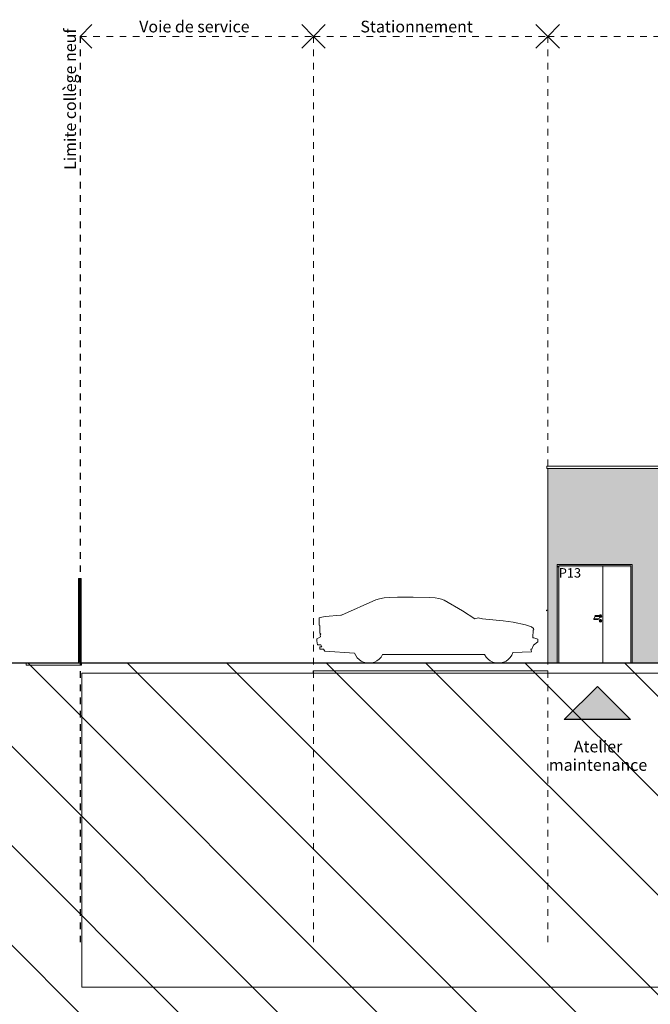
# Model space of a CAD drawing. Units: millimetres. Extents: x 3124844 to 3328782, y -132200 to 13726.
# Drawn here: x 3245085 to 3258538, y -7285 to 13726 of the extents above; entities that cross this region are included whole.
import ezdxf

# ---------------------------------------------------------------- set-up
doc = ezdxf.new("R2010")
doc.units = ezdxf.units.MM
doc.header["$MEASUREMENT"] = 0
doc.linetypes.add('Traits', pattern=[282.222223, 141.111112, -141.111112])
for name, color, linetype in [('00 CLOTURE ok', 7, 'Continuous'), ('00 CONTEXTE.CBA', 7, 'Continuous'), ('00 MURS.CBA', 7, 'Continuous'), ('00 PARVIS', 7, 'Continuous'), ('Fenêtres ARCHICAD', 7, 'Continuous'), ('Légendes façade apd', 7, 'Continuous'), ('Portes ARCHICAD', 7, 'Continuous')]:
    doc.layers.add(name, color=color, linetype=linetype)
for name, color, linetype, lineweight, true_color in [('00 CLOTURE ok_Stylo_No__252', 7, 'Continuous', 13, 0x929292), ('00 HACHURES.CBA_Stylo_No__252', 7, 'Continuous', 13, 0x929292), ('00 MURS.CBA_Stylo_No__252', 7, 'Continuous', 13, 0x929292), ('00 PARVIS_Stylo_No__252', 7, 'Continuous', 13, 0x929292), ('Portes ARCHICAD_Stylo_No__252', 7, 'Continuous', 13, 0x929292)]:
    doc.layers.add(name, color=color, linetype=linetype, lineweight=lineweight, true_color=true_color)
for name, color, linetype, lineweight in [('00 CLOTURE ok_Stylo_No__9', 7, 'Continuous', 5), ('00 CONTEXTE.CBA_Stylo_No__9', 7, 'Continuous', 5), ('00 HACHURES.CBA_Stylo_No__10', 7, 'Continuous', 30), ('00 HACHURES.CBA_Stylo_No__9', 7, 'Continuous', 5), ('00 MURS.CBA_Stylo_No__9', 7, 'Continuous', 5), ('00 OBJETS.CBA_Stylo_No__9', 7, 'Continuous', 5), ('00 PARVIS_Stylo_No__9', 7, 'Continuous', 5), ('Fenêtres ARCHICAD_Stylo_No__9', 7, 'Continuous', 5), ('Légendes façade apd_Stylo_No__18', 1, 'Continuous', 5), ('Légendes façade apd_Stylo_No__20', 1, 'Continuous', 30), ('Légendes façade apd_Stylo_No__9', 7, 'Continuous', 5), ('Portes ARCHICAD_Stylo_No__9', 7, 'Continuous', 5)]:
    doc.layers.add(name, color=color, linetype=linetype, lineweight=lineweight)
doc.styles.add('STYLE_GENERE_1', font='arial.ttf')

# ---------------------------------------------------------------- blocks, each defined once
blk = doc.blocks.new('Elément de coupe_3', base_point=(3252330, 0))
at = {"layer": '00 CONTEXTE.CBA_Stylo_No__9', "color": 7, "linetype": 'Continuous', "lineweight": 5}
for p, q in [((3245226, 0), (3245226, -50)), ((3246407, 0), (3245226, 0)), ((3246407, 0), (3246407, -50)), ((3246407, -50), (3245226, -50))]:
    blk.add_line(p, q, dxfattribs=at)
blk = doc.blocks.new('Elément de coupe_5', base_point=(3252330, 0))
at = {"layer": '00 MURS.CBA', "linetype": 'Continuous', "lineweight": 0, "true_color": 0x9c9c9c}
blk.add_hatch(color=253, dxfattribs=at).paths.add_polyline_path([(3256354, 2730), (3256354, 0), (3256554, 0), (3256554, 2730)])
at = {"layer": '00 MURS.CBA_Stylo_No__9', "color": 7, "linetype": 'Continuous', "lineweight": 5}
for p, q in [((3256354, 0), (3256354, 2730)), ((3256554, 2100), (3256554, 0)), ((3256554, 0), (3256354, 0))]:
    blk.add_line(p, q, dxfattribs=at)
blk = doc.blocks.new('Elément de coupe_6', base_point=(3252330, 0))
at = {"layer": '00 MURS.CBA', "linetype": 'Continuous', "lineweight": 0, "true_color": 0x9c9c9c}
blk.add_hatch(color=253, dxfattribs=at).paths.add_polyline_path([(3256354, 4150), (3256354, 2730), (3271610, 2730), (3271610, 4150)])
at = {"layer": '00 MURS.CBA_Stylo_No__252', "linetype": 'Continuous', "lineweight": 0, "true_color": 0x242424}
blk.add_hatch(color=250, dxfattribs=at).paths.add_polyline_path([(3256354, 4150), (3256354, 4120), (3271610, 4119), (3271610, 2730), (3271610, 2730), (3271610, 4150)])
at = {"layer": '00 MURS.CBA_Stylo_No__9', "color": 7, "linetype": 'Continuous', "lineweight": 5}
blk.add_line((3256354, 4150), (3256354, 2730), dxfattribs=at)
blk = doc.blocks.new('Elément de coupe_9', base_point=(3252330, 0))
at = {"layer": '00 MURS.CBA_Stylo_No__252', "linetype": 'Continuous', "lineweight": 0, "true_color": 0x242424}
blk.add_hatch(color=250, dxfattribs=at).paths.add_polyline_path([(3256329, 4200), (3256329, 4195), (3256329, 4195), (3256329, 4150), (3256329, 4200)])
at = {"layer": '00 MURS.CBA_Stylo_No__9', "color": 7, "linetype": 'Continuous', "lineweight": 5}
for p, q in [((3256329, 4200), (3256329, 4150)), ((3256329, 4200), (3256329, 4200)), ((3271635, 4200), (3256329, 4200)), ((3271635, 4150), (3256329, 4150)), ((3271635, 4150), (3271635, 4200))]:
    blk.add_line(p, q, dxfattribs=at)
blk = doc.blocks.new('Elément de coupe_10', base_point=(3252330, 0))
at = {"layer": '00 MURS.CBA_Stylo_No__252', "linetype": 'Continuous', "lineweight": 0, "true_color": 0x242424}
blk.add_hatch(color=250, dxfattribs=at).paths.add_polyline_path([(3256328, 4200), (3256328, 4150), (3256329, 4150), (3256329, 4195), (3256329, 4195), (3256329, 4200)])
at = {"layer": '00 MURS.CBA_Stylo_No__9', "color": 7, "linetype": 'Continuous', "lineweight": 5}
for p, q in [((3256329, 4200), (3256328, 4200)), ((3256328, 4200), (3256328, 4150)), ((3256329, 4150), (3256328, 4150))]:
    blk.add_line(p, q, dxfattribs=at)
blk = doc.blocks.new('Elément de coupe_11', base_point=(3252330, 0))
at = {"layer": '00 PARVIS', "linetype": 'Continuous', "lineweight": 0, "true_color": 0x5f5f5f}
for points in [[(3246411, -220), (3246411, -6920), (3246413, -6920), (3246413, -220)], [(3246413, -220), (3246413, -6920), (3246413, -6920), (3246413, -220)]]:
    blk.add_hatch(color=251, dxfattribs=at).paths.add_polyline_path(points)
at = {"layer": '00 PARVIS_Stylo_No__252', "linetype": 'Continuous', "lineweight": 0, "true_color": 0x242424}
for points in [[(3246411, -220), (3246411, -6920), (3246413, -6920), (3246413, -220)], [(3246413, -220), (3246413, -6920), (3246413, -6920), (3246413, -220)]]:
    blk.add_hatch(color=250, dxfattribs=at).paths.add_polyline_path(points)
at = {"layer": '00 PARVIS_Stylo_No__9', "color": 7, "linetype": 'Continuous', "lineweight": 5}
for p, q in [((3246413, -220), (3246411, -220)), ((3246411, -220), (3246411, -6920)), ((3246413, -220), (3246413, -220)), ((3246413, -220), (3246413, -6920)), ((3278528, -220), (3278528, -6920)), ((3246411, -6920), (3246413, -6920)), ((3246413, -6920), (3246413, -6920)), ((3278528, -6920), (3246413, -6920))]:
    blk.add_line(p, q, dxfattribs=at)
at = {"layer": '00 PARVIS_Stylo_No__9', "color": 7, "linetype": 'Continuous', "lineweight": 5, "flags": 128}
blk.add_lwpolyline([(3278528, -220), (3271956, -220), (3265613, -220), (3261204, -220), (3258279, -220), (3255907, -220), (3255907, -220), (3251261, -220), (3246670, -220), (3246615, -220), (3246486, -220), (3246413, -220)], dxfattribs=at)
blk = doc.blocks.new('Elément de coupe_12', base_point=(3252330, 0))
at = {"layer": '00 CLOTURE ok', "linetype": 'Continuous', "lineweight": 0, "true_color": 0x000000}
for points in [[(3246343, 1750), (3246393, 1750), (3246393, 1800), (3246343, 1800)], [(3246378, 70), (3246358, 70), (3246358, 50), (3246378, 50)]]:
    blk.add_hatch(color=18, dxfattribs=at).paths.add_polyline_path(points)
at = {"layer": '00 CLOTURE ok_Stylo_No__252', "linetype": 'Continuous', "lineweight": 0, "true_color": 0x242424}
for points in [[(3246343, 1750), (3246343, 1663), (3246358, 1688), (3246358, 1750)], [(3246378, 1750), (3246358, 1750), (3246358, 1734), (3246378, 1734)], [(3246393, 1750), (3246378, 1750), (3246378, 1724)], [(3246378, 1750), (3246378, 1750), (3246378, 1734), (3246378, 1724)], [(3246378, 1750), (3246378, 1750), (3246378, 1724), (3246378, 1724)], [(3246378, 1750), (3246378, 1724), (3246378, 1724), (3246378, 1750)], [(3246378, 1750), (3246378, 1750), (3246378, 1724), (3246378, 1724)], [(3246378, 1724), (3246378, 1724), (3246378, 1750), (3246378, 1750)], [(3246358, 69), (3246343, 44), (3246343, 0), (3246349, 0), (3246378, 50), (3246358, 50)]]:
    blk.add_hatch(color=250, dxfattribs=at).paths.add_polyline_path(points)
at = {"layer": '00 CLOTURE ok_Stylo_No__9', "color": 7, "linetype": 'Continuous', "lineweight": 5}
for p, q in [((3246343, 1800), (3246343, 1750)), ((3246393, 1800), (3246343, 1800)), ((3246343, 0), (3246343, 1750)), ((3246393, 1750), (3246343, 1750)), ((3246358, 70), (3246358, 1750)), ((3246378, 70), (3246378, 1750)), ((3246378, 70), (3246378, 1750)), ((3246378, 70), (3246378, 1750)), ((3246378, 70), (3246378, 1750)), ((3246378, 70), (3246378, 1750)), ((3246378, 70), (3246378, 1750)), ((3246393, 1800), (3246393, 1800)), ((3246393, 1750), (3246393, 1800)), ((3246393, 1800), (3246393, 1750)), ((3246393, 1750), (3246393, 1750)), ((3246393, 0), (3246393, 1750)), ((3246393, 0), (3246393, 1750)), ((3246358, 70), (3246358, 50)), ((3246378, 70), (3246358, 70)), ((3246378, 50), (3246358, 50)), ((3246378, 70), (3246378, 70)), ((3246378, 70), (3246378, 70)), ((3246378, 70), (3246378, 70)), ((3246378, 70), (3246378, 50)), ((3246378, 70), (3246378, 50)), ((3246378, 50), (3246378, 50))]:
    blk.add_line(p, q, dxfattribs=at)
blk = doc.blocks.new('Elément de coupe_13', base_point=(3252330, 0))
at = {"layer": '00 CLOTURE ok_Stylo_No__252', "linetype": 'Continuous', "lineweight": 0, "true_color": 0x242424}
blk.add_hatch(color=250, dxfattribs=at).paths.add_polyline_path([(3246395, 1750), (3246393, 1750), (3246393, 1747)])
at = {"layer": '00 CLOTURE ok_Stylo_No__9', "color": 7, "linetype": 'Continuous', "lineweight": 5}
for p, q in [((3246395, 1800), (3246393, 1800)), ((3246393, 1750), (3246393, 1800)), ((3246393, 0), (3246393, 1750)), ((3246395, 1750), (3246393, 1750)), ((3246395, 1750), (3246395, 1800)), ((3246395, 0), (3246395, 1750)), ((3246395, 0), (3246395, 1750))]:
    blk.add_line(p, q, dxfattribs=at)
blk = doc.blocks.new('Elément de coupe_14', base_point=(3252330, 0))
at = {"layer": '00 CLOTURE ok_Stylo_No__252', "linetype": 'Continuous', "lineweight": 0, "true_color": 0x242424}
blk.add_hatch(color=250, dxfattribs=at).paths.add_polyline_path([(3246397, 1750), (3246395, 1750), (3246395, 1747)])
at = {"layer": '00 CLOTURE ok_Stylo_No__9', "color": 7, "linetype": 'Continuous', "lineweight": 5}
for p, q in [((3246397, 1800), (3246395, 1800)), ((3246395, 1750), (3246395, 1800)), ((3246397, 1750), (3246395, 1750)), ((3246395, 0), (3246395, 1750)), ((3246397, 1750), (3246397, 1800)), ((3246397, 0), (3246397, 1750)), ((3246397, 0), (3246397, 1750))]:
    blk.add_line(p, q, dxfattribs=at)
blk = doc.blocks.new('Elément de coupe_15', base_point=(3252330, 0))
at = {"layer": '00 CLOTURE ok_Stylo_No__9', "color": 7, "linetype": 'Continuous', "lineweight": 5}
for p, q in [((3246398, 1800), (3246397, 1800)), ((3246397, 1750), (3246397, 1800)), ((3246397, 0), (3246397, 1750)), ((3246398, 1750), (3246397, 1750)), ((3246398, 1750), (3246398, 1800))]:
    blk.add_line(p, q, dxfattribs=at)
blk = doc.blocks.new('Elément de coupe_26', base_point=(3252330, 0))
at = {"layer": '00 MURS.CBA', "linetype": 'Continuous', "lineweight": 0, "true_color": 0x9c9c9c}
blk.add_hatch(color=253, dxfattribs=at).paths.add_polyline_path([(3256554, 2100), (3258154, 2100), (3258154, 0), (3258758, 0), (3258758, 2730), (3256554, 2730)])
at = {"layer": '00 MURS.CBA_Stylo_No__252', "linetype": 'Continuous', "lineweight": 0, "true_color": 0x242424}
blk.add_hatch(color=250, dxfattribs=at).paths.add_polyline_path([(3258741, 1078), (3258741, 1058), (3258758, 1058), (3258758, 1110)])
at = {"layer": '00 MURS.CBA_Stylo_No__9', "color": 7, "linetype": 'Continuous', "lineweight": 5}
for p, q in [((3258758, 2100), (3258758, 1100)), ((3258758, 1100), (3258758, 1089)), ((3258154, 0), (3258758, 0))]:
    blk.add_line(p, q, dxfattribs=at)
blk = doc.blocks.new('Elément de coupe_28', base_point=(3252330, 0))
at = {"layer": 'Fenêtres ARCHICAD_Stylo_No__9', "color": 7, "linetype": 'Continuous', "lineweight": 5}
for p, q in [((3256354, 1130), (3256324, 1128)), ((3256324, 1128), (3256324, 1108)), ((3256324, 1108), (3256334, 1118))]:
    blk.add_line(p, q, dxfattribs=at)
blk = doc.blocks.new('Elément de coupe_30', base_point=(3252330, 0))
at = {"layer": 'Portes ARCHICAD', "linetype": 'Continuous', "lineweight": 0, "true_color": 0xb1a17d}
for points in [[(3256554, 2068), (3256586, 2068), (3258122, 2068), (3258154, 2068), (3258154, 2100), (3256554, 2100)], [(3256554, 0), (3256586, 0), (3256586, 2068), (3256554, 2068)], [(3258154, 0), (3258154, 2068), (3258122, 2068), (3258122, 0)]]:
    blk.add_hatch(color=33, dxfattribs=at).paths.add_polyline_path(points)
at = {"layer": 'Portes ARCHICAD_Stylo_No__252', "linetype": 'Continuous', "lineweight": 0, "true_color": 0x242424}
for points in [[(3256554, 2068), (3256586, 2068), (3258122, 2068), (3258154, 2068), (3258154, 2100), (3256554, 2100)], [(3256554, 2039), (3256586, 2039), (3256586, 2068), (3256554, 2068)], [(3256586, 2068), (3256586, 2039), (3257526, 2039), (3257526, 2068)], [(3258122, 2068), (3257526, 2068), (3257526, 2039), (3258119, 2039), (3258119, 0), (3258122, 0)], [(3258154, 0), (3258154, 2068), (3258122, 2068), (3258122, 0)], [(3257323, 929), (3257327, 923), (3257330, 919), (3257337, 917), (3257418, 917), (3257427, 919), (3257438, 925), (3257448, 934), (3257455, 943), (3257465, 962), (3257469, 961), (3257483, 964), (3257493, 974), (3257500, 986), (3257490, 977), (3257476, 973), (3257463, 977), (3257453, 986), (3257452, 990), (3257443, 990), (3257442, 988), (3257446, 974), (3257449, 971), (3257442, 959), (3257438, 955), (3257435, 952), (3257431, 949), (3257427, 949), (3257348, 949), (3257348, 949), (3257366, 981), (3257369, 988), (3257368, 990), (3257366, 990), (3257359, 993), (3257357, 997), (3257352, 995), (3257331, 957), (3257327, 950), (3257323, 939)], [(3257356, 1000), (3257359, 993), (3257361, 993), (3257358, 1000)], [(3257358, 1000), (3257361, 993), (3257365, 993), (3257363, 1000)], [(3257359, 993), (3257366, 990), (3257367, 990), (3257361, 993)], [(3257361, 993), (3257367, 990), (3257371, 990), (3257365, 993)], [(3257363, 1000), (3257365, 993), (3257373, 993), (3257372, 1000)], [(3257365, 993), (3257371, 990), (3257375, 990), (3257373, 993)], [(3257373, 993), (3257375, 990), (3257381, 990), (3257380, 993)], [(3257462, 993), (3257380, 993), (3257381, 990), (3257461, 990)], [(3257446, 901), (3257442, 888), (3257446, 874), (3257456, 864), (3257469, 861), (3257483, 864), (3257493, 874), (3257500, 886), (3257490, 877), (3257476, 873), (3257463, 877), (3257453, 886), (3257449, 900), (3257453, 914)], [(3257451, 1010), (3257452, 1010), (3257453, 1014)], [(3257456, 984), (3257463, 977), (3257472, 974), (3257483, 993), (3257476, 990), (3257459, 990)], [(3257462, 993), (3257461, 990), (3257467, 990), (3257470, 993)], [(3257470, 993), (3257467, 990), (3257472, 990), (3257477, 993)], [(3257469, 910), (3257471, 904), (3257471, 904), (3257475, 903), (3257477, 897), (3257474, 892), (3257474, 883), (3257476, 883), (3257480, 884), (3257481, 887), (3257481, 904), (3257484, 910), (3257482, 915), (3257476, 917), (3257471, 915)], [(3257472, 990), (3257475, 990), (3257482, 993), (3257477, 993)], [(3257475, 990), (3257476, 990), (3257483, 993), (3257482, 993)]]:
    blk.add_hatch(color=250, dxfattribs=at).paths.add_polyline_path(points)
at = {"layer": 'Portes ARCHICAD_Stylo_No__9', "color": 7, "linetype": 'Continuous', "lineweight": 5}
for p, q in [((3256554, 2100), (3258154, 2100)), ((3257526, 2068), (3256586, 2068)), ((3256586, 2068), (3256586, 0)), ((3257526, 0), (3257526, 2068)), ((3257526, 2068), (3258122, 2068)), ((3258122, 2068), (3258122, 0)), ((3258154, 2100), (3258154, 0)), ((3257359, 1007), (3257356, 1000)), ((3257356, 1000), (3257359, 993)), ((3257361, 1007), (3257358, 1000)), ((3257358, 1000), (3257361, 993)), ((3257366, 1010), (3257359, 1007)), ((3257359, 1007), (3257359, 1007)), ((3257359, 993), (3257366, 990)), ((3257359, 993), (3257359, 993)), ((3257365, 1007), (3257363, 1000)), ((3257363, 1000), (3257365, 993)), ((3257367, 1010), (3257366, 1010)), ((3257367, 990), (3257366, 990)), ((3257371, 1010), (3257367, 1010)), ((3257371, 990), (3257367, 990)), ((3257375, 1010), (3257371, 1010)), ((3257375, 990), (3257371, 990)), ((3257373, 1007), (3257372, 1000)), ((3257372, 1000), (3257373, 993)), ((3257381, 1010), (3257375, 1010)), ((3257381, 990), (3257375, 990)), ((3257461, 1010), (3257381, 1010)), ((3257461, 990), (3257381, 990)), ((3257449, 900), (3257453, 914)), ((3257453, 886), (3257449, 900)), ((3257452, 1010), (3257453, 1014)), ((3257453, 986), (3257452, 990)), ((3257453, 1014), (3257463, 1023)), ((3257463, 977), (3257453, 986)), ((3257453, 914), (3257463, 923)), ((3257463, 877), (3257453, 886)), ((3257467, 1010), (3257461, 1010)), ((3257467, 990), (3257461, 990)), ((3257463, 1023), (3257476, 1027)), ((3257476, 973), (3257463, 977)), ((3257463, 923), (3257476, 927)), ((3257476, 873), (3257463, 877)), ((3257472, 1010), (3257467, 1010)), ((3257472, 990), (3257467, 990)), ((3257469, 912), (3257471, 915)), ((3257469, 910), (3257469, 912)), ((3257470, 1007), (3257471, 1000)), ((3257471, 1000), (3257470, 993)), ((3257471, 915), (3257476, 917)), ((3257471, 903), (3257471, 904)), ((3257471, 903), (3257471, 900)), ((3257471, 900), (3257471, 897)), ((3257471, 897), (3257471, 891)), ((3257471, 891), (3257471, 887)), ((3257473, 884), (3257471, 887)), ((3257475, 1010), (3257472, 1010)), ((3257475, 990), (3257472, 990)), ((3257476, 883), (3257473, 884)), ((3257476, 1010), (3257475, 1010)), ((3257476, 990), (3257475, 990)), ((3257476, 1027), (3257490, 1023)), ((3257476, 1010), (3257483, 1007)), ((3257483, 993), (3257476, 990)), ((3257490, 977), (3257476, 973)), ((3257476, 927), (3257490, 923)), ((3257476, 917), (3257482, 915)), ((3257480, 884), (3257476, 883)), ((3257490, 877), (3257476, 873)), ((3257477, 1007), (3257479, 1000)), ((3257479, 1000), (3257477, 993)), ((3257481, 887), (3257480, 884)), ((3257484, 910), (3257481, 904)), ((3257481, 904), (3257481, 903)), ((3257481, 903), (3257481, 900)), ((3257481, 900), (3257481, 897)), ((3257481, 897), (3257481, 891)), ((3257481, 891), (3257481, 887)), ((3257482, 1007), (3257484, 1000)), ((3257484, 1000), (3257482, 993)), ((3257482, 915), (3257483, 912)), ((3257483, 1007), (3257486, 1000)), ((3257486, 1000), (3257483, 993)), ((3257483, 912), (3257484, 910)), ((3257490, 1023), (3257500, 1014)), ((3257500, 986), (3257490, 977)), ((3257490, 923), (3257500, 914)), ((3257500, 886), (3257490, 877)), ((3257500, 1014), (3257503, 1000)), ((3257503, 1000), (3257500, 986)), ((3257500, 914), (3257503, 900)), ((3257503, 900), (3257500, 886)), ((3256586, 0), (3256554, 0)), ((3256586, 0), (3257526, 0)), ((3258122, 0), (3257526, 0)), ((3258154, 0), (3258122, 0))]:
    blk.add_line(p, q, dxfattribs=at)
blk = doc.blocks.new('Elément de coupe_41', base_point=(3252330, 0))
at = {"layer": '00 MURS.CBA_Stylo_No__9', "color": 7, "linetype": 'Continuous', "lineweight": 5}
for p, q in [((3251344, -170), (3251344, -220)), ((3251344, -170), (3256354, -170)), ((3256354, -170), (3256354, -220))]:
    blk.add_line(p, q, dxfattribs=at)
blk = doc.blocks.new('Ligne_1', base_point=(3246372, 13370))
at = {"layer": 'Légendes façade apd_Stylo_No__9', "color": 7, "linetype": 'Continuous', "lineweight": 5}
for p, q in [((3246372, 13370), (3246622, 13620)), ((3251354, 13370), (3251104, 13620)), ((3246372, 13370), (3246622, 13120)), ((3251354, 13370), (3251104, 13120))]:
    blk.add_line(p, q, dxfattribs=at)
at = {"layer": 'Légendes façade apd_Stylo_No__9', "color": 7, "linetype": 'Traits', "lineweight": 5}
blk.add_line((3246372, 13370), (3251354, 13370), dxfattribs=at)
blk = doc.blocks.new('Ligne_2', base_point=(3251354, 13370))
at = {"layer": 'Légendes façade apd_Stylo_No__9', "color": 7, "linetype": 'Continuous', "lineweight": 5}
for p, q in [((3251354, 13370), (3251604, 13620)), ((3256349, 13370), (3256099, 13620)), ((3251354, 13370), (3251604, 13120)), ((3256349, 13370), (3256099, 13120))]:
    blk.add_line(p, q, dxfattribs=at)
at = {"layer": 'Légendes façade apd_Stylo_No__9', "color": 7, "linetype": 'Traits', "lineweight": 5}
blk.add_line((3251354, 13370), (3256349, 13370), dxfattribs=at)
blk = doc.blocks.new('Ligne_3', base_point=(3256349, 13370))
at = {"layer": 'Légendes façade apd_Stylo_No__9', "color": 7, "linetype": 'Continuous', "lineweight": 5}
for p, q in [((3256349, 13370), (3256599, 13620)), ((3271610, 13370), (3271360, 13620)), ((3256349, 13370), (3256599, 13120)), ((3271610, 13370), (3271360, 13120))]:
    blk.add_line(p, q, dxfattribs=at)
at = {"layer": 'Légendes façade apd_Stylo_No__9', "color": 7, "linetype": 'Traits', "lineweight": 5}
blk.add_line((3256349, 13370), (3271610, 13370), dxfattribs=at)

msp = doc.modelspace()

# ---------------------------------------------------------------- hatches: boundary and pattern name
at = {"layer": '00 HACHURES.CBA_Stylo_No__252', "linetype": 'Continuous', "lineweight": 13, "true_color": 0x929292}
h = msp.add_hatch(dxfattribs=at)
h.set_pattern_fill('LAMBRISSAGE_VERTICAL_150', color=252, style=0, pattern_type=2)
h.set_pattern_definition([(315, (3179440.8, -21159.3), (1060.66, 1060.66), [])])
h.paths.add_polyline_path([(3124844, 1310), (3141865, 1070), (3172934, 1040), (3198361, 897), (3212208, 300), (3218653, 300), (3236155, 0), (3292428, 0), (3302072, 98), (3315115, 100), (3319800, -223), (3328782, -1540), (3328782, -132200), (3124844, -132200)])
at = {"layer": '00 HACHURES.CBA_Stylo_No__9', "linetype": 'Continuous', "lineweight": 5}
msp.add_hatch(color=7, dxfattribs=at).paths.add_polyline_path([(3256704, -1211), (3257412, -503), (3258119, -1211)])

# ---------------------------------------------------------------- linework, layer by layer
at = {"layer": '00 HACHURES.CBA_Stylo_No__10', "color": 7, "linetype": 'Continuous', "lineweight": 30, "flags": 128}
for points in [[(3124844, 1310), (3141865, 1070), (3172934, 1040), (3198361, 897), (3212208, 300), (3218653, 300), (3236155, 0), (3292428, 0), (3302072, 98), (3315115, 100), (3319800, -223), (3328782, -1540), (3328782, -132200), (3124844, -132200)], [(3256704, -1211), (3257412, -503), (3258119, -1211)]]:
    msp.add_lwpolyline(points, close=True, dxfattribs=at)
at = {"layer": '00 OBJETS.CBA_Stylo_No__9', "color": 7, "linetype": 'Continuous', "lineweight": 5, "flags": 128}
msp.add_lwpolyline([(3252229, 208), (3252253, 157), (3252285, 111), (3252325, 71), (3252371, 39), (3252422, 15), (3252477, 0), (3252592, 0), (3252651, 16), (3252705, 43), (3252754, 80), (3252795, 126), (3252827, 178), (3255004, 176), (3255035, 124), (3255076, 80), (3255125, 43), (3255180, 16), (3255238, 0), (3255352, 0), (3255408, 15), (3255461, 40), (3255508, 75), (3255549, 117), (3255581, 165), (3255604, 219), (3256004, 235), (3255990, 290), (3256014, 295), (3256049, 380), (3256141, 450), (3256141, 505), (3256056, 536), (3256034, 536), (3256039, 703), (3256054, 704), (3256048, 735), (3256007, 769), (3255874, 809), (3255615, 866), (3255398, 898), (3254961, 940), (3254866, 964), (3254796, 939), (3254533, 1110), (3254137, 1338), (3254087, 1359), (3254024, 1375), (3253952, 1387), (3253835, 1395), (3253480, 1402), (3253143, 1402), (3252965, 1394), (3252863, 1386), (3252762, 1366), (3252686, 1345), (3251953, 1022), (3251936, 1022), (3251599, 991), (3251496, 969), (3251474, 960), (3251471, 924), (3251476, 898), (3251476, 804), (3251491, 796), (3251491, 632), (3251513, 618), (3251495, 599), (3251500, 558), (3251421, 515), (3251421, 469), (3251441, 385), (3251507, 383), (3251532, 345), (3251486, 345), (3251486, 295), (3251565, 295), (3251595, 249)], close=True, dxfattribs=at)
at = {"layer": 'Légendes façade apd_Stylo_No__20', "color": 1, "linetype": 'Traits', "lineweight": 30}
msp.add_line((3246372, 13370), (3246372, -5966), dxfattribs=at)
at = {"layer": 'Légendes façade apd_Stylo_No__9', "color": 7, "linetype": 'Traits', "lineweight": 5}
for p, q in [((3251354, 13370), (3251354, -5966)), ((3256349, 13370), (3256349, -5966))]:
    msp.add_line(p, q, dxfattribs=at)

# ---------------------------------------------------------------- block references
at = {"layer": '00 CLOTURE ok', "lineweight": 0}
for name in ['Elément de coupe_12', 'Elément de coupe_13', 'Elément de coupe_14', 'Elément de coupe_15']:
    msp.add_blockref(name, (3252330, 0), dxfattribs=at)
at = {"layer": '00 CONTEXTE.CBA', "lineweight": 0}
msp.add_blockref('Elément de coupe_3', (3252330, 0), dxfattribs=at)
at = {"layer": '00 MURS.CBA', "lineweight": 0}
for name in ['Elément de coupe_10', 'Elément de coupe_9', 'Elément de coupe_6', 'Elément de coupe_5', 'Elément de coupe_26', 'Elément de coupe_41']:
    msp.add_blockref(name, (3252330, 0), dxfattribs=at)
at = {"layer": '00 PARVIS', "lineweight": 0}
msp.add_blockref('Elément de coupe_11', (3252330, 0), dxfattribs=at)
at = {"layer": 'Fenêtres ARCHICAD', "lineweight": 0}
msp.add_blockref('Elément de coupe_28', (3252330, 0), dxfattribs=at)
at = {"layer": 'Légendes façade apd', "color": 7, "linetype": 'Traits', "lineweight": 5}
for name, p in [('Ligne_1', (3246372, 13370)), ('Ligne_2', (3251354, 13370)), ('Ligne_3', (3256349, 13370))]:
    msp.add_blockref(name, p, dxfattribs=at)
at = {"layer": 'Portes ARCHICAD', "lineweight": 0}
msp.add_blockref('Elément de coupe_30', (3252330, 0), dxfattribs=at)

# ---------------------------------------------------------------- texts
at = {"layer": 'Légendes façade apd_Stylo_No__18', "color": 1, "linetype": 'Continuous', "lineweight": 5, "insert": (3246036, 10520), "char_height": 250, "attachment_point": 1, "rotation": 90, "style": 'STYLE_GENERE_1'}
msp.add_mtext('\\A1;Limite collège neuf', dxfattribs=at)
at = {"layer": 'Légendes façade apd_Stylo_No__9', "color": 7, "linetype": 'Continuous', "lineweight": 5, "style": 'STYLE_GENERE_1'}
for s, insert, char_height, attachment_point in [('\\A1;Voie de service', (3247635, 13579), 250, 4), ('\\A1;Stationnement', (3252353, 13579), 250, 4), ('\\A1;P13', (3256586, 2022), 200, 1)]:
    msp.add_mtext(s, dxfattribs=dict(at, insert=insert, char_height=char_height, attachment_point=attachment_point))
at = {"layer": 'Légendes façade apd_Stylo_No__9', "color": 7, "linetype": 'Continuous', "lineweight": 5, "insert": (3257423, -1981), "char_height": 250, "attachment_point": 5, "line_spacing_factor": 0.942728, "style": 'STYLE_GENERE_1'}
msp.add_mtext('\\A1;Atelier\\Pmaintenance', dxfattribs=at)

doc.saveas('drawing.dxf')
